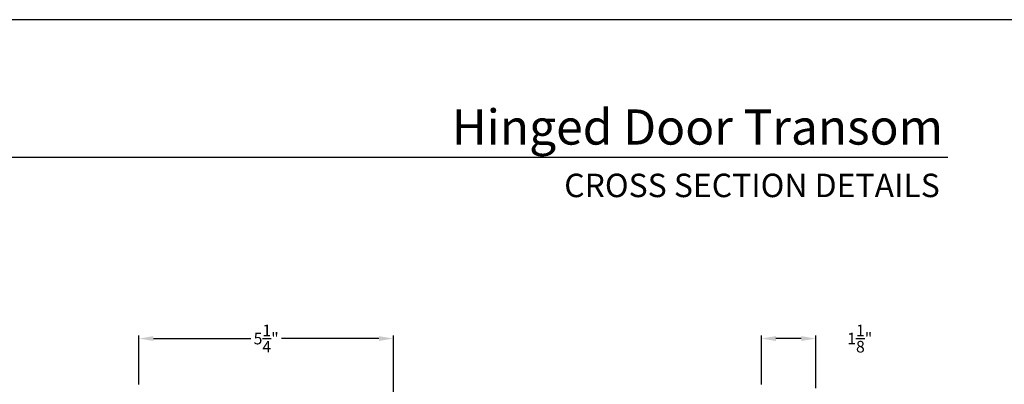
# Model space of a CAD drawing. Extents: x 0 to 68, y 0 to 44.
# Drawn here: x 13.4 to 33.8, y 36.5 to 44 of the extents above; entities that cross this region are included whole.
import ezdxf
from ezdxf.enums import TextEntityAlignment as Align

# ---------------------------------------------------------------- set-up
doc = ezdxf.new("R2010")
doc.units = 0
doc.header["$LTSCALE"] = 2
doc.header["$MEASUREMENT"] = 0
doc.header["$PDMODE"] = 3
doc.layers.get('0').update_dxf_attribs({"linetype": 'CONTINUOUS'})
doc.layers.get('DEFPOINTS').update_dxf_attribs({"color": 3, "linetype": 'CONTINUOUS'})
doc.layers.add('DIM', color=7, linetype='CONTINUOUS')
doc.styles.add('ARIAL', font='arial.ttf')
doc.styles.get("Standard").update_dxf_attribs({"font": 'arial.ttf'})
doc.dimstyles.get("Standard").update_dxf_attribs({"dimtxt": 0.24, "dimasz": 0.3, "dimexe": 0.0625, "dimexo": 0.18, "dimgap": 0.09, "dimtad": 0, "dimdec": 4, "dimzin": 0, "dimtxsty": 'STANDARD', "dimcen": 0, "dimadec": 5, "dimazin": 3, "dimtfac": 1, "dimtdec": 4, "dimtofl": 0, "dimtmove": 0, "dimatfit": 3, "dimtolj": 1, "dimtzin": 0})

# ---------------------------------------------------------------- blocks, each defined once
blk = doc.blocks.new('*D878')
at = {"layer": 'DEFPOINTS', "color": 0}
for p in [(28.774, 37.406), (28.774, 36.278), (29.899, 36.198)]:
    blk.add_point(p, dxfattribs=at)
at = {"layer": 'DIM', "color": 0}
for p, q in [((28.774, 36.458), (28.774, 37.469)), ((29.599, 37.406), (29.074, 37.406)), ((29.899, 36.378), (29.899, 37.469))]:
    blk.add_line(p, q, dxfattribs=at)
for points in [[(29.074, 37.456), (29.074, 37.356), (28.774, 37.406)], [(29.599, 37.456), (29.599, 37.356), (29.899, 37.406)]]:
    blk.add_solid(points, dxfattribs=at)
at = {"layer": 'DIM', "color": 0, "insert": (30.808, 37.406), "char_height": 0.24, "attachment_point": 5}
blk.add_mtext('\\A1;1{\\H1.000000x;\\S1/8;}"', dxfattribs=at)
blk = doc.blocks.new('*D840')
at = {"layer": 'DEFPOINTS', "color": 0}
for p in [(21.157, 37.406), (15.892, 36.278), (21.157, 34.349)]:
    blk.add_point(p, dxfattribs=at)
at = {"layer": 'DIM', "color": 0}
for p, q in [((15.892, 36.458), (15.892, 37.469)), ((16.192, 37.406), (18.205, 37.406)), ((20.857, 37.406), (18.843, 37.406)), ((21.157, 34.529), (21.157, 37.469))]:
    blk.add_line(p, q, dxfattribs=at)
for points in [[(16.192, 37.456), (16.192, 37.356), (15.892, 37.406)], [(20.857, 37.456), (20.857, 37.356), (21.157, 37.406)]]:
    blk.add_solid(points, dxfattribs=at)
at = {"layer": 'DIM', "color": 0, "insert": (18.524, 37.406), "char_height": 0.24, "attachment_point": 5}
blk.add_mtext('\\A1;5{\\H1.000000x;\\S1/4;}"', dxfattribs=at)

msp = doc.modelspace()

# ---------------------------------------------------------------- linework, layer by layer
msp.add_line((32.63307, 41.15009), (1.72875, 41.15009))
msp.add_lwpolyline([(0, 44.00001), (0, 0), (34.00001, 0), (34.00001, 44.00001)], close=True)

# ---------------------------------------------------------------- texts
at = {"style": 'ARIAL'}
for s, height, p in [('Hinged Door Transom', 0.7272729, (32.53201, 41.41701)), ('CROSS SECTION DETAILS', 0.4848486, (32.46492, 40.33072))]:
    msp.add_text(s, height=height, dxfattribs=at).set_placement(p, align=Align.RIGHT)

# ---------------------------------------------------------------- dimensions: what is measured, and where the dimension line sits
at = {"layer": 'DIM'}
dim = msp.add_linear_dim(base=(21.15687, 37.40601), p1=(15.89164, 36.2781), p2=(21.15687, 34.34881), dimstyle='STANDARD', override={"dimpost": '\\X'}, dxfattribs=at)
dim.commit()
dim.dimension.update_dxf_attribs({"geometry": '*D840', "text_midpoint": (18.52426, 37.40601)})
dim = msp.add_linear_dim(base=(28.77393, 37.40601), p1=(29.89893, 36.19809), p2=(28.77393, 36.2781), dimstyle='STANDARD', override={"dimpost": '\\X'}, dxfattribs=at)
dim.commit()
dim.dimension.update_dxf_attribs({"geometry": '*D878', "text_midpoint": (30.80789, 37.40601), "dimtype": 160})

doc.saveas('drawing.dxf')
